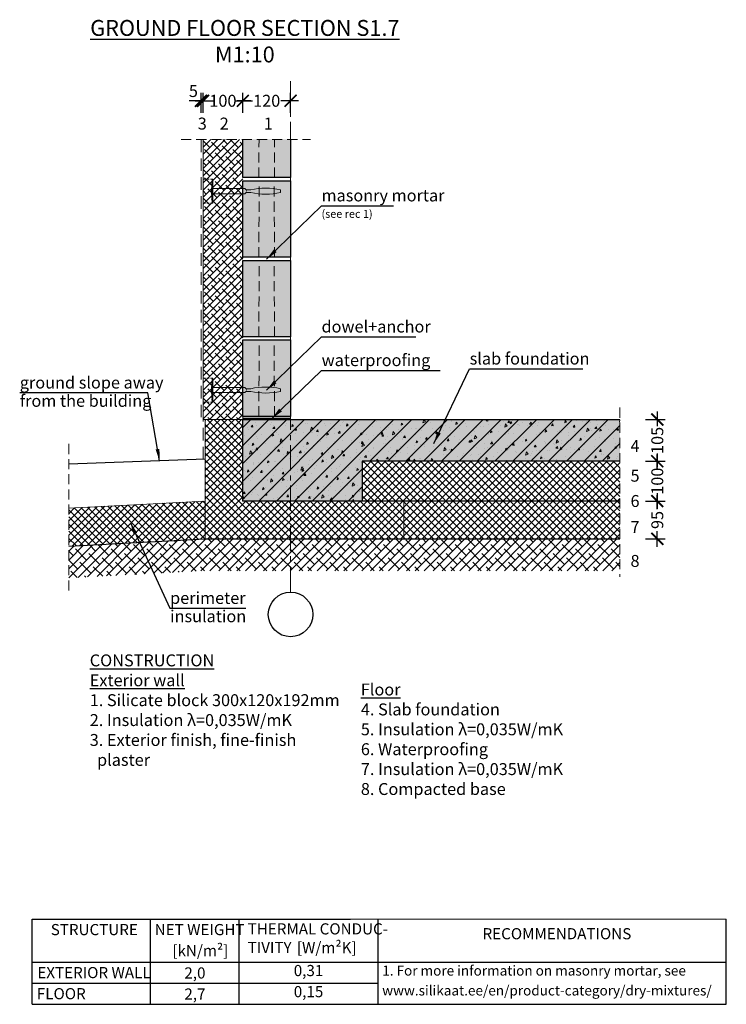
# Model space of a CAD drawing. Units: millimetres. Extents: x -31 to 1745, y 0 to 2475.
import ezdxf
from ezdxf.enums import TextEntityAlignment as Align

# ---------------------------------------------------------------- set-up
doc = ezdxf.new("R2010")
doc.units = ezdxf.units.MM
for name, pattern in [('CENTER', [50.8, 31.75, -6.35, 6.35, -6.35]), ('DASHEDX2', [38.1, 25.4, -12.7]), ('HIDDEN', [9.525, 6.35, -3.175])]:
    doc.linetypes.add(name, pattern=pattern)
for name, color, linetype in [('AR_Betoon', 153, 'Continuous'), ('AR_Kivi', 7, 'Continuous'), ('AR_Tekst', 7, 'Continuous')]:
    doc.layers.add(name, color=color, linetype=linetype)
for name, color, linetype, lineweight in [('AR_Hydro', 140, 'Continuous', 9), ('AR_Mõõt', 7, 'Continuous', 9), ('AR_Soojustus', 252, 'Continuous', 13), ('AR_Telg', 240, 'CENTER', 13), ('AR_Teras', 5, 'Continuous', 5), ('AR_Viimistlus', 40, 'Continuous', 9), ('AR_Vormistus', 252, 'Continuous', 5)]:
    doc.layers.add(name, color=color, linetype=linetype, lineweight=lineweight)
doc.styles.add('Tekst30_isocpeur', font='isocpeur.ttf', dxfattribs={"height": 30})
doc.dimstyles.new('Mõõt30', dxfattribs={"dimtxt": 30, "dimasz": 30, "dimexe": 20, "dimexo": 1.5, "dimgap": 10, "dimtad": 0, "dimdec": 0, "dimzin": 3, "dimdsep": 46, "dimtxsty": 'Tekst30_isocpeur', "dimblk": 'ARCHTICK', "dimcen": 1, "dimdle": 20, "dimazin": 2, "dimtfac": 1, "dimtdec": 0, "dimtofl": 0, "dimtmove": 1, "dimatfit": 0, "dimfxl": 30, "dimfxlon": 1, "dimfrac": 1, "dimtolj": 1, "dimtzin": 0, "dimarcsym": 0})

# ---------------------------------------------------------------- blocks, each defined once
blk = doc.blocks.new('_ArchTick')
at = {"color": 0, "linetype": 'ByBlock', "const_width": 0.15}
blk.add_lwpolyline([(-0.5, -0.5), (0.5, 0.5)], dxfattribs=at)
blk = doc.blocks.new('*D1')
at = {"layer": 'AR_Mõõt', "color": 0, "lineweight": -2, "transparency": 16777216}
for p, q in [((529.4, 2240.9), (529.4, 2290.9)), ((649.4, 2240.9), (649.4, 2290.9)), ((509.4, 2270.9), (553.9, 2270.9)), ((669.4, 2270.9), (624.9, 2270.9))]:
    blk.add_line(p, q, dxfattribs=at)
at = {"layer": 'Defpoints', "color": 0, "transparency": 16777216}
for p in [(529.4, 2270.9), (529.4, 2173.8), (649.4, 2173.8)]:
    blk.add_point(p, dxfattribs=at)
at = {"layer": 'AR_Mõõt', "color": 0, "lineweight": -2, "transparency": 16777216, "xscale": 30, "yscale": 30, "zscale": 30, "rotation": 180}
blk.add_blockref('_ArchTick', (529.4, 2270.9), dxfattribs=at)
at = {"layer": 'AR_Mõõt', "color": 0, "lineweight": -2, "transparency": 16777216, "xscale": 30, "yscale": 30, "zscale": 30}
blk.add_blockref('_ArchTick', (649.4, 2270.9), dxfattribs=at)
at = {"layer": 'AR_Mõõt', "color": 0, "transparency": 16777216, "insert": (589.4, 2270.9), "char_height": 30, "attachment_point": 5, "style": 'Tekst30_isocpeur'}
blk.add_mtext('\\A1;120', dxfattribs=at)
blk = doc.blocks.new('*D2')
at = {"layer": 'AR_Mõõt', "color": 0, "lineweight": -2, "transparency": 16777216}
for p, q in [((429.4, 2240.9), (429.4, 2290.9)), ((529.4, 2240.9), (529.4, 2290.9)), ((409.4, 2270.9), (443.9, 2270.9)), ((549.4, 2270.9), (514.9, 2270.9))]:
    blk.add_line(p, q, dxfattribs=at)
at = {"layer": 'Defpoints', "color": 0, "transparency": 16777216}
for p in [(429.4, 2270.9), (429.4, 2173.8), (529.4, 2173.8)]:
    blk.add_point(p, dxfattribs=at)
at = {"layer": 'AR_Mõõt', "color": 0, "lineweight": -2, "transparency": 16777216, "xscale": 30, "yscale": 30, "zscale": 30, "rotation": 180}
blk.add_blockref('_ArchTick', (429.4, 2270.9), dxfattribs=at)
at = {"layer": 'AR_Mõõt', "color": 0, "lineweight": -2, "transparency": 16777216, "xscale": 30, "yscale": 30, "zscale": 30}
blk.add_blockref('_ArchTick', (529.4, 2270.9), dxfattribs=at)
at = {"layer": 'AR_Mõõt', "color": 0, "transparency": 16777216, "insert": (479.4, 2270.9), "char_height": 30, "attachment_point": 5, "style": 'Tekst30_isocpeur'}
blk.add_mtext('\\A1;100', dxfattribs=at)
blk = doc.blocks.new('*D3')
at = {"layer": 'AR_Mõõt', "color": 0, "lineweight": -2, "transparency": 16777216}
for p, q in [((424.4, 2240.9), (424.4, 2290.9)), ((429.4, 2240.9), (429.4, 2290.9)), ((424.4, 2270.9), (394.4, 2270.9)), ((429.4, 2270.9), (459.4, 2270.9))]:
    blk.add_line(p, q, dxfattribs=at)
at = {"layer": 'Defpoints', "color": 0, "transparency": 16777216}
for p in [(424.4, 2270.9), (424.4, 2173.8), (429.4, 2173.8)]:
    blk.add_point(p, dxfattribs=at)
at = {"layer": 'AR_Mõõt', "color": 0, "lineweight": -2, "transparency": 16777216, "xscale": 30, "yscale": 30, "zscale": 30}
blk.add_blockref('_ArchTick', (424.4, 2270.9), dxfattribs=at)
at = {"layer": 'AR_Mõõt', "color": 0, "lineweight": -2, "transparency": 16777216, "xscale": 30, "yscale": 30, "zscale": 30, "rotation": 180}
blk.add_blockref('_ArchTick', (429.4, 2270.9), dxfattribs=at)
at = {"layer": 'AR_Mõõt', "color": 0, "transparency": 16777216, "insert": (405.2, 2295.4), "char_height": 30, "attachment_point": 5, "style": 'Tekst30_isocpeur'}
blk.add_mtext('\\A1;5', dxfattribs=at)
blk = doc.blocks.new('*D4')
at = {"layer": 'AR_Mõõt', "color": 0, "lineweight": -2, "transparency": 16777216}
for p, q in [((1571.3, 1489.8), (1571.3, 1452.8)), ((1541.3, 1469.8), (1591.3, 1469.8)), ((1541.3, 1364.8), (1591.3, 1364.8)), ((1571.3, 1344.8), (1571.3, 1381.8))]:
    blk.add_line(p, q, dxfattribs=at)
at = {"layer": 'Defpoints', "color": 0, "transparency": 16777216}
for p in [(1477.4, 1469.8), (1477.4, 1364.8), (1571.3, 1364.8)]:
    blk.add_point(p, dxfattribs=at)
at = {"layer": 'AR_Mõõt', "color": 0, "lineweight": -2, "transparency": 16777216, "xscale": 30, "yscale": 30, "zscale": 30}
for p, rotation in [((1571.3, 1469.8), 90), ((1571.3, 1364.8), 270)]:
    blk.add_blockref('_ArchTick', p, dxfattribs=dict(at, rotation=rotation))
at = {"layer": 'AR_Mõõt', "color": 0, "transparency": 16777216, "insert": (1571.3, 1417.3), "char_height": 30, "attachment_point": 5, "rotation": 90, "style": 'Tekst30_isocpeur'}
blk.add_mtext('\\A1;105', dxfattribs=at)
blk = doc.blocks.new('*D5')
at = {"layer": 'AR_Mõõt', "color": 0, "lineweight": -2, "transparency": 16777216}
for p, q in [((1541.3, 1364.8), (1591.3, 1364.8)), ((1571.3, 1384.8), (1571.3, 1350.3)), ((1541.3, 1264.8), (1591.3, 1264.8)), ((1571.3, 1244.8), (1571.3, 1279.3))]:
    blk.add_line(p, q, dxfattribs=at)
at = {"layer": 'Defpoints', "color": 0, "transparency": 16777216}
for p in [(1477.4, 1364.8), (1477.4, 1264.8), (1571.3, 1264.8)]:
    blk.add_point(p, dxfattribs=at)
at = {"layer": 'AR_Mõõt', "color": 0, "lineweight": -2, "transparency": 16777216, "xscale": 30, "yscale": 30, "zscale": 30}
for p, rotation in [((1571.3, 1364.8), 90), ((1571.3, 1264.8), 270)]:
    blk.add_blockref('_ArchTick', p, dxfattribs=dict(at, rotation=rotation))
at = {"layer": 'AR_Mõõt', "color": 0, "transparency": 16777216, "insert": (1571.3, 1314.8), "char_height": 30, "attachment_point": 5, "rotation": 90, "style": 'Tekst30_isocpeur'}
blk.add_mtext('\\A1;100', dxfattribs=at)
blk = doc.blocks.new('*D6')
at = {"layer": 'AR_Mõõt', "color": 0, "lineweight": -2, "transparency": 16777216}
for p, q in [((1541.3, 1264.8), (1591.3, 1264.8)), ((1571.3, 1284.8), (1571.3, 1245.3)), ((1571.3, 1149.8), (1571.3, 1189.3)), ((1541.3, 1169.8), (1591.3, 1169.8))]:
    blk.add_line(p, q, dxfattribs=at)
at = {"layer": 'Defpoints', "color": 0, "transparency": 16777216}
for p in [(1477.4, 1264.8), (1477.4, 1169.8), (1571.3, 1169.8)]:
    blk.add_point(p, dxfattribs=at)
at = {"layer": 'AR_Mõõt', "color": 0, "lineweight": -2, "transparency": 16777216, "xscale": 30, "yscale": 30, "zscale": 30}
for p, rotation in [((1571.3, 1264.8), 90), ((1571.3, 1169.8), 270)]:
    blk.add_blockref('_ArchTick', p, dxfattribs=dict(at, rotation=rotation))
at = {"layer": 'AR_Mõõt', "color": 0, "transparency": 16777216, "insert": (1571.3, 1217.3), "char_height": 30, "attachment_point": 5, "rotation": 90, "style": 'Tekst30_isocpeur'}
blk.add_mtext('\\A1;95', dxfattribs=at)

msp = doc.modelspace()

# ---------------------------------------------------------------- hatches: boundary and pattern name
at = {"layer": 'AR_Vormistus'}
h = msp.add_hatch(dxfattribs=at)
h.set_pattern_fill('ANSI38', color=256, scale=4, style=0)
h.set_pattern_definition([(45, (329.427, 1138.44), (-8.98026, 8.98026), []), (135, (329.427, 1138.44), (-26.94077, 8.98026), [31.75, -19.05])])
h.paths.add_polyline_path([(529.4, 2173.8), (429.4, 2173.8), (429.4, 1469.8), (529.4, 1469.8)])
h = msp.add_hatch(color=254, dxfattribs=at)
h.paths.add_polyline_path([(649.4, 2173.8), (529.4, 2173.8), (529.4, 2077.8), (649.4, 2077.8)])
h.paths.add_polyline_path([(649.4, 2069.8), (529.4, 2069.8), (529.4, 1877.8), (649.4, 1877.8)])
h.paths.add_polyline_path([(529.4, 1677.8), (649.4, 1677.8), (649.4, 1869.8), (529.4, 1869.8)])
h.paths.add_polyline_path([(649.4, 1669.8), (529.4, 1669.8), (529.4, 1477.8), (649.4, 1477.8)])
h = msp.add_hatch(dxfattribs=at)
h.set_pattern_fill('ANSI37', color=256, scale=4, style=0)
h.set_pattern_definition([(45, (5305.352, 842.756), (-8.980256, 8.980256), []), (135, (5305.352, 842.756), (-8.980256, -8.980256), [])])
h.paths.add_polyline_path([(829.4, 1264.8), (529.4, 1264.8), (529.4, 1469.8), (434.4, 1469.8), (434.4, 1264.9), (91.8, 1246.9), (91.8, 1151.8), (434.4, 1169.8), (1477.4, 1169.8), (1477.4, 1364.8), (829.4, 1364.8)])
msp.add_hatch(color=253, dxfattribs=at).paths.add_polyline_path([(529.4, 1469.8), (529.4, 1264.8), (829.4, 1264.8), (829.4, 1364.8), (1477.4, 1364.8), (1477.4, 1469.8)])
h = msp.add_hatch(dxfattribs=at)
h.set_pattern_fill('ANSI31', color=0, scale=10, style=0)
h.set_pattern_definition([(45, (529.427, 1269.756), (-22.4506, 22.4506), [])])
h.paths.add_polyline_path([(529.4, 1469.8), (529.4, 1264.8), (829.4, 1264.8), (829.4, 1364.8), (1477.4, 1364.8), (1477.4, 1469.8)])
h = msp.add_hatch(dxfattribs=at)
h.set_pattern_fill('AR-CONC', color=0, scale=0.3, angle=30, style=0)
h.set_pattern_definition([(80, (529.427, 1269.756), (49.7238, 23.1866), [5.715, -62.865]), (25, (529.427, 1269.756), (-37.815, 44.3515), [4.572, -50.292]), (130.451, (533.57, 1271.69), (11.9093, 67.538), [4.857, -53.427]), (76.184, (521.81, 1282.955), (76.7347, 29.739), [8.5725, -94.2975]), (126.636, (528.2, 1285.43), (24.5656, 99.894), [7.2855, -80.1405]), (21.184, (521.81, 1282.955), (24.566, 99.8936), [6.858, -75.438]), (51, (530.31, 1283.465), (54.7305, -3.8271), [5.715, -62.865]), (356, (530.31, 1283.465), (-11.5716, 57.1237), [4.572, -50.292]), (101.4514, (534.87, 1283.146), (43.1588, 53.2967), [4.857, -53.427]), (67.5, (529.427, 1269.756), (-11.8808, 22.43133), [0, -49.6824, 0, -51.054, 0, -50.4825]), (37.5, (529.427, 1269.756), (2.3332, 36.0506), [0, -29.1084, 0, -48.5394, 0, -19.2405]), (357.5, (514.71, 1261.26), (36.0868, 18.8502), [0, -19.05, 0, -59.436, 0, -78.867]), (347.5, (508.11, 1257.45), (34.6711, 28.8254), [0, -24.765, 0, -39.4716, 0, -56.007])])
h.paths.add_polyline_path([(1477.4, 1364.8), (1477.4, 1469.8), (529.4, 1469.8), (529.4, 1264.8), (829.4, 1264.8), (829.4, 1364.8)])
h = msp.add_hatch(dxfattribs=at)
h.set_pattern_fill('ANSI38', color=256, scale=5, style=0)
h.set_pattern_definition([(45, (91.77, 1071.689), (-11.22532, 11.22532), []), (135, (91.77, 1071.689), (-33.67596, 11.22532), [39.6875, -23.8125])])
h.paths.add_polyline_path([(1477.4, 1169.8), (649.4, 1169.8), (649.4, 1089.8), (1477.4, 1089.8)])
h.paths.add_polyline_path([(649.4, 1169.8), (434.4, 1169.8), (91.8, 1151.8), (91.8, 1071.7), (436.5, 1089.8), (649.4, 1089.8)])

# ---------------------------------------------------------------- linework, layer by layer
for points in [[(434.4, 1369.8), (91.8, 1357.8)], [(91.8, 1151.8), (434.4, 1169.8), (1477.4, 1169.8)]]:
    msp.add_lwpolyline(points)
at = {"layer": 'AR_Betoon'}
msp.add_lwpolyline([(1477.4, 1364.8), (829.4, 1364.8), (829.4, 1264.8), (529.4, 1264.8), (529.4, 1469.8), (1477.4, 1469.8)], dxfattribs=at)
at = {"layer": 'AR_Hydro', "linetype": 'HIDDEN', "ltscale": 5, "const_width": 3}
for points in [[(529.4, 1472.8), (529.4, 1472.8), (649.4, 1472.8)], [(529.4, 1469.8), (529.4, 1264.8), (1477.4, 1264.8)]]:
    msp.add_lwpolyline(points, dxfattribs=at)
at = {"layer": 'AR_Kivi'}
msp.add_lwpolyline([(649.4, 2173.8), (649.4, 2077.8), (529.4, 2077.8), (529.4, 2173.8)], dxfattribs=at)
at = {"layer": 'AR_Kivi', "linetype": 'DASHEDX2', "lineweight": 13}
for points in [[(569.4, 2077.8), (570.2, 2173.8)], [(609.4, 2077.8), (608.7, 2173.8)], [(569.4, 1877.8), (570.9, 2069.8)], [(609.4, 1877.8), (607.9, 2069.8)], [(569.4, 1677.8), (570.9, 1869.8)], [(609.4, 1677.8), (607.9, 1869.8)], [(569.4, 1477.8), (570.9, 1669.8)], [(609.4, 1477.8), (607.9, 1669.8)]]:
    msp.add_lwpolyline(points, dxfattribs=at)
at = {"layer": 'AR_Kivi'}
for points in [[(529.4, 2069.8), (649.4, 2069.8), (649.4, 1877.8), (529.4, 1877.8)], [(529.4, 1869.8), (649.4, 1869.8), (649.4, 1677.8), (529.4, 1677.8)], [(529.4, 1669.8), (649.4, 1669.8), (649.4, 1477.8), (529.4, 1477.8)]]:
    msp.add_lwpolyline(points, close=True, dxfattribs=at)
at = {"layer": 'AR_Mõõt', "color": 0}
msp.add_line((1744.8, 214.4), (800, 214.4), dxfattribs=at)
at = {"layer": 'AR_Mõõt', "linetype": 'DASHEDX2'}
for points in [[(1477.4, 1499.8), (1477.4, 1074.5)], [(91.8, 1408.5), (91.8, 1031)]]:
    msp.add_lwpolyline(points, dxfattribs=at)
at = {"layer": 'AR_Soojustus'}
msp.add_line((434.4, 1469.8), (429.4, 1469.8), dxfattribs=at)
for points in [[(429.4, 2173.8), (429.4, 1469.8)], [(1477.4, 1264.8), (829.4, 1264.8), (829.4, 1364.8), (1477.4, 1364.8)], [(91.8, 1246.9), (434.4, 1264.9), (434.4, 1169.8), (91.8, 1151.8)], [(1477.4, 1169.8), (934.4, 1169.8), (934.4, 1264.8), (1477.4, 1264.8)]]:
    msp.add_lwpolyline(points, dxfattribs=at)
msp.add_lwpolyline([(434.4, 1469.8), (434.4, 1169.8), (934.4, 1169.8), (934.4, 1264.8), (529.4, 1264.8), (529.4, 1469.8)], close=True, dxfattribs=at)
at = {"layer": 'AR_Tekst'}
for p, q in [((0, 0), (0, 214.4)), ((297.5, 0), (297.5, 214.4)), ((520, 0), (520, 214.4)), ((870, 0), (870, 214.4)), ((1744.8, 0), (1744.8, 214.4))]:
    msp.add_line(p, q, dxfattribs=at)
for points in [[(0, 214.4), (800, 214.4)], [(0, 106), (1744.8, 106)], [(0, 53), (870, 53)], [(0, 0), (1744.8, 0)]]:
    msp.add_lwpolyline(points, dxfattribs=at)
at = {"layer": 'AR_Telg', "ltscale": 2}
msp.add_lwpolyline([(649.4, 2319.8), (649.4, 1035.8)], dxfattribs=at)
at = {"layer": 'AR_Telg', "linetype": 'ByBlock', "lineweight": 30}
msp.add_circle((649.4, 979.8), 56, dxfattribs=at)
at = {"layer": 'AR_Teras', "linetype": 'HIDDEN'}
for points in [[(454.4, 2073.8), (429.4, 2073.8)], [(454.4, 2013.8), (429.4, 2013.8)], [(454.4, 1573.8), (429.4, 1573.8)], [(454.4, 1513.8), (429.4, 1513.8)]]:
    msp.add_lwpolyline(points, dxfattribs=at)
at = {"layer": 'AR_Teras'}
for points in [[(452.4, 2016.8), (450.4, 2040.8), (450.4, 2046.8), (452.4, 2070.8)], [(452.4, 2046.8), (450.4, 2046.8)], [(452.4, 2040.8), (450.4, 2040.8)], [(454.4, 2050.3), (534.4, 2050.3), (539.4, 2045.3)], [(454.4, 2037.3), (534.4, 2037.3), (539.4, 2042.3)], [(549.4, 2047.3), (537.4, 2047.3)], [(549.4, 2040.3), (537.4, 2040.3)], [(624.4, 2047.3), (624.4, 2040.3)], [(624.4, 2045.3), (624.4, 2042.3)], [(452.4, 1516.8), (450.4, 1540.8), (450.4, 1546.8), (452.4, 1570.8)], [(452.4, 1546.8), (450.4, 1546.8)], [(452.4, 1540.8), (450.4, 1540.8)], [(454.4, 1550.3), (534.4, 1550.3), (539.4, 1545.3)], [(454.4, 1537.3), (534.4, 1537.3), (539.4, 1542.3)], [(549.4, 1547.3), (537.4, 1547.3)], [(549.4, 1540.3), (537.4, 1540.3)], [(624.4, 1547.3), (624.4, 1540.3)], [(624.4, 1545.3), (624.4, 1542.3)]]:
    msp.add_lwpolyline(points, dxfattribs=at)
for points in [[(454.4, 2013.8), (452.4, 2013.8), (452.4, 2073.8), (454.4, 2073.8)], [(454.4, 1513.8), (452.4, 1513.8), (452.4, 1573.8), (454.4, 1573.8)]]:
    msp.add_lwpolyline(points, close=True, dxfattribs=at)
for points in [[(624.4, 2047.3, 0.104943), (549.4, 2047.3, -1.75176)], [(624.4, 2040.3, -0.104943), (549.4, 2040.3, 1.75176)], [(624.4, 1547.3, 0.104943), (549.4, 1547.3, -1.75176)], [(624.4, 1540.3, -0.104943), (549.4, 1540.3, 1.75176)]]:
    msp.add_lwpolyline(points, format="xyb", dxfattribs=at)
at = {"layer": 'AR_Viimistlus', "linetype": 'HIDDEN', "ltscale": 5}
for points in [[(424.4, 2173.8), (424.4, 1469.8)], [(429.4, 1369.8), (429.4, 1469.8)]]:
    msp.add_lwpolyline(points, dxfattribs=at)
at = {"layer": 'AR_Vormistus', "color": 0}
msp.add_line((529.4, 1469.8), (529.4, 1543.8), dxfattribs=at)
at = {"layer": 'AR_Vormistus', "color": 0, "linetype": 'DASHEDX2'}
msp.add_lwpolyline([(374.4, 2173.8), (699.4, 2173.8)], dxfattribs=at)

# ---------------------------------------------------------------- texts
at = {"layer": 'AR_Tekst', "style": 'Tekst30_isocpeur'}
for s, height, p in [('3', 30, (416.1, 2198.6)), ('2', 30, (471.4, 2198.6)), ('1', 30, (582.1, 2198.6)), ('masonry mortar', 30, (727.2, 2018)), ('(see rec 1)', 20, (727.2, 1976.7)), ('dowel+anchor', 30, (727.2, 1688.5)), ('waterproofing', 30, (727.5, 1604)), ('slab foundation', 30, (1099.7, 1608)), ('ground slope away', 30, (-31.2, 1547.7)), ('from the building', 30, (-31.2, 1501.7)), ('4', 30, (1504, 1388.3)), ('5', 30, (1504, 1313.6)), ('6', 30, (1504, 1250)), ('7', 30, (1504, 1184.7)), ('8', 30, (1504, 1099.4)), ('perimeter', 30, (346.6, 1006.3)), ('insulation', 30, (346.6, 960.3)), ('STRUCTURE', 28, (46.6, 173.8)), ('NET WEIGHT', 28, (307.9, 173.8)), ('[kN/m²]', 28, (352.4, 120.9)), ('[W/m²K]', 28, (665.3, 128.4)), ('0,31', 28, (657.5, 70.9)), ('1. For more information on masonry mortar, see', 25, (879.8, 72.2)), ('EXTERIOR WALL', 28, (12.9, 65.7)), ('2,0', 28, (382.5, 64.8)), ('FLOOR', 28, (11.7, 12.7)), ('2,7', 28, (382.5, 11.8)), ('0,15', 28, (657.5, 17.9)), ('www.silikaat.ee/en/product-category/dry-mixtures/', 25, (879.8, 22.2))]:
    msp.add_text(s, height=height, dxfattribs=at).set_placement(p)
msp.add_text('RECOMMENDATIONS', height=28, dxfattribs=at).set_placement((1319, 173.8), align=Align.MIDDLE)
at = {"layer": 'AR_Tekst', "attachment_point": 1, "style": 'Tekst30_isocpeur'}
for s, width, insert, char_height in [('\\pxqc;{\\fISOCPEUR|b1|i0|c186|p34;\\LGROUND FLOOR SECTION S1.7\\P\\lM1:10}', 1515.163, (-223.1, 2474), 40), ('\\pxsm1.5;{\\fISOCPEUR|b0|i0|c186|p34;\\LCONSTRUCTION\\P\\psm1;\\fISOCPEUR|b1|i0|c186|p34;Exterior wall}\\P1. Sili{\\fISOCPEUR|b0|i0|c186|p34;cate block} 300x120x192mm\\P\\ps*;2. {\\fISOCPEUR|b0|i0|c186|p34;Insulation }λ=0,035W/mK^I^I\\P3. {\\fISOCPEUR|b0|i0|c186|p34;Exterior finish}, {\\fISOCPEUR|b0|i0|c186|p34;fine-finish \\P  plaster}', 1856.862, (144.6, 879.4), 30), ('{\\fISOCPEUR|b1|i0|c186|p34;\\LFloor\\P}4. {\\fISOCPEUR|b0|i0|c186|p34;Slab foundation}\\P5. {\\fISOCPEUR|b0|i0|c186|p34;Insulation} λ=0,035W/mK\\P6. {\\fISOCPEUR|b0|i0|c186|p34;Waterproofing\\P}7. {\\fISOCPEUR|b0|i0|c186|p34;Insulation} λ=0,035W/mK\\P8. {\\fISOCPEUR|b0|i0|c186|p34;Compacted base}', 548.1, (826.1, 806.2), 30), ('{\\fISOCPEUR|b0|i0|c186|p34;THERMAL CONDUC-\\PTIVITY}', 477.23, (541.6, 203.6), 28)]:
    msp.add_mtext_dynamic_manual_height_columns(s, width=width, gutter_width=150, heights=[0], dxfattribs=dict(at, insert=insert, char_height=char_height))

# ---------------------------------------------------------------- dimensions: what is measured, and where the dimension line sits
at = {"layer": 'AR_Mõõt'}
dim = msp.add_linear_dim(base=(424.4, 2270.9), p1=(429.4, 2173.8), p2=(424.4, 2173.8), dimstyle='Mõõt30', dxfattribs=at)
dim.commit()
dim.dimension.update_dxf_attribs({"geometry": '*D3', "text_midpoint": (405.2, 2295.4), "dimtype": 160})
for base, p1, p2, picture, middle in [((429.4, 2270.9), (529.4, 2173.8), (429.4, 2173.8), '*D2', (479.4, 2270.9)), ((529.4, 2270.9), (649.4, 2173.8), (529.4, 2173.8), '*D1', (589.4, 2270.9))]:
    dim = msp.add_linear_dim(base=base, p1=p1, p2=p2, dimstyle='Mõõt30', dxfattribs=at)
    dim.commit()
    dim.dimension.update_dxf_attribs({"geometry": picture, "text_midpoint": middle})
for base, p1, p2, picture, middle in [((1571.3, 1364.8), (1477.4, 1469.8), (1477.4, 1364.8), '*D4', (1571.3, 1417.3)), ((1571.3, 1264.8), (1477.4, 1364.8), (1477.4, 1264.8), '*D5', (1571.3, 1314.8)), ((1571.3, 1169.8), (1477.4, 1264.8), (1477.4, 1169.8), '*D6', (1571.3, 1217.3))]:
    dim = msp.add_linear_dim(base=base, p1=p1, p2=p2, angle=90, dimstyle='Mõõt30', dxfattribs=at)
    dim.commit()
    dim.dimension.update_dxf_attribs({"geometry": picture, "text_midpoint": middle})

# ---------------------------------------------------------------- leaders
at = {"layer": 'AR_Tekst'}
for points in [[(589.3, 1872.9), (726.9, 2007), (908, 2007)], [(589.3, 1543.4), (726.9, 1677.5), (963.9, 1677.5)], [(602.8, 1472.8), (727.2, 1593.1), (1025.7, 1593.1)], [(602.8, 1472.8), (727.2, 1593.1), (1025.7, 1593.1)], [(1009.6, 1409.6), (1099.4, 1597), (1384.3, 1597)], [(320.1, 1365.8), (290.9, 1536.7), (-31.5, 1536.7)], [(246.8, 1210.4), (346.3, 995.4), (536.8, 995.4)]]:
    msp.add_leader(points, dimstyle='Mõõt30', dxfattribs=at)

doc.saveas('drawing.dxf')
